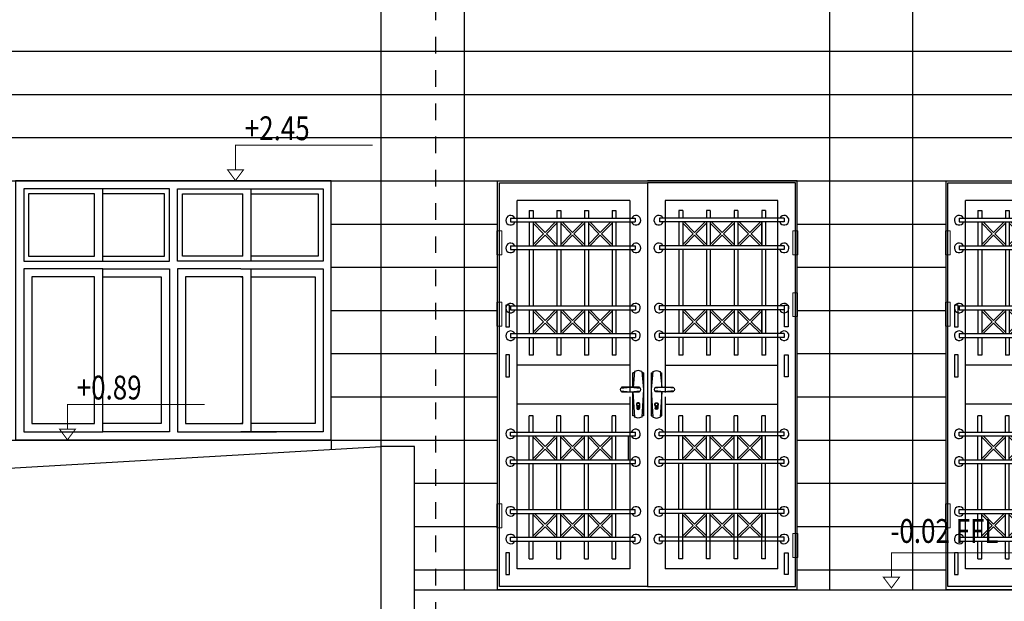
# Model space of a CAD drawing. Units: inches. Extents: x 7 to 3189, y -2448 to 748.
# Drawn here: x 28 to 34, y -32 to -29 of the extents above; entities that cross this region are included whole.
import ezdxf

# ---------------------------------------------------------------- set-up
doc = ezdxf.new("R2010")
doc.units = ezdxf.units.IN
doc.header["$MEASUREMENT"] = 0
doc.linetypes.add('Hidden', pattern=[35.71875, 23.8125, -11.90625])
for name, color, linetype in [('002ELEV', 7, 'Continuous'), ('LELEC', 21, 'Continuous'), ('SW', 8, 'Continuous'), ('SYMBOL', 3, 'Continuous'), ('WIN', 8, 'Continuous')]:
    doc.layers.add(name, color=color, linetype=linetype)
doc.layers.add('Dimentions', color=8, linetype='Continuous', lineweight=13)
doc.layers.add('HATCH', color=8, linetype='Continuous', lineweight=0)
doc.styles.add('ROMANS', font='romans.shx')
doc.dimstyles.new('dim100', dxfattribs={"dimtxt": 0.16, "dimasz": 0.12, "dimexe": 0.00018, "dimexo": 0.000625, "dimgap": 0.09, "dimtad": 1, "dimdec": 0, "dimlfac": 100, "dimzin": 0, "dimdsep": 46, "dimtxsty": 'ROMANS', "dimblk1": 'OBLIQUE', "dimblk2": 'OBLIQUE', "dimsah": 1, "dimcen": 0.09, "dimse1": 1, "dimse2": 1, "dimclrd": 252, "dimclre": 252, "dimclrt": 6, "dimadec": 0, "dimazin": 0, "dimtfac": 1, "dimtdec": 0, "dimtix": 1, "dimtmove": 2, "dimatfit": 3, "dimldrblk": 'OBLIQUE', "dimfxl": 1, "dimtolj": 1, "dimtzin": 0, "dimarcsym": 0})

# ---------------------------------------------------------------- blocks, each defined once
blk = doc.blocks.new('LOCK')
at = {"layer": 'SW'}
for p, q in [((-0.045, 0.12), (-0.045, 0.18)), ((-0.0384, 0.18), (-0.045, 0.18)), ((-0.0379, 0.1859), (-0.0441, 0.12)), ((-0.0225, 0.19), (-0.0379, 0.1859)), ((-0.0071, 0.1859), (-0.0225, 0.19)), ((-0.0071, 0.1859), (0, 0.11)), ((0, 0.18), (-0.0066, 0.18)), ((0, 0.18), (0, 0)), ((-0.0961, 0.1152), (-0.0975, 0.11)), ((-0.0975, 0.11), (-0.0961, 0.1048)), ((-0.0961, 0.1152), (-0.055, 0.12)), ((-0.0961, 0.1048), (-0.055, 0.1)), ((-0.0175, 0.12), (-0.0925, 0.12)), ((-0.0925, 0.12), (-0.0925, 0.1156)), ((-0.0925, 0.1044), (-0.0925, 0.1)), ((-0.0925, 0.1), (-0.0175, 0.1)), ((-0.055, 0.12), (-0.0139, 0.1152)), ((-0.055, 0.1), (-0.0139, 0.1048)), ((-0.045, 0), (-0.045, 0.1)), ((-0.0444, 0.1), (-0.0378, -0.0059)), ((-0.0175, 0.12), (-0.0175, 0.1156)), ((-0.0175, 0.1044), (-0.0175, 0.1)), ((-0.0139, 0.1152), (-0.0125, 0.11)), ((-0.0125, 0.11), (-0.0139, 0.1048)), ((0, 0.11), (-0.0072, -0.0059)), ((-0.0278, 0.042), (-0.0278, 0.0314)), ((-0.0258, 0.0429), (-0.0258, 0.0314)), ((-0.0192, 0.0429), (-0.0192, 0.0314)), ((-0.0172, 0.042), (-0.0172, 0.0314)), ((-0.0381, 0), (-0.045, 0)), ((0, 0), (-0.0069, 0)), ((-0.0225, -0.01), (-0.0378, -0.0059)), ((-0.0072, -0.0059), (-0.0225, -0.01))]:
    blk.add_line(p, q, dxfattribs=at)
blk.add_circle((-0.0225, 0.0472), 0.0054, dxfattribs=at)
for centre, radius, start, end in [((-0.0225, 0.11), 0.01, 31.1271, 60), ((-0.0225, 0.11), 0.01, 300, 328.8729), ((-0.0225, 0.0472), 0.0074, 315.2559, 224.7441), ((-0.0225, 0.0314), 0.00526, 180, 0), ((-0.0225, 0.0314), 0.00326, 180, 0)]:
    blk.add_arc(centre, radius, start, end, dxfattribs=at)
blk = doc.blocks.new('lgf')
at = {"layer": 'HATCH'}
for p, q in [((4098.253, 428.4699), (4098.253, 428.6133)), ((4098.253, 428.6133), (4098.2816, 428.6133)), ((4100.0631, 428.6133), (4100.0345, 428.6133)), ((4100.0631, 428.4699), (4100.0631, 428.6133)), ((4098.253, 428.4699), (4098.2816, 428.4699)), ((4100.0631, 428.4699), (4100.0345, 428.4699)), ((4100.062, 428.2411), (4100.0333, 428.2411)), ((4100.062, 428.0977), (4100.062, 428.2411)), ((4098.253, 428.1832), (4098.2816, 428.1832)), ((4098.253, 428.0399), (4098.253, 428.1832)), ((4100.062, 428.0977), (4100.0333, 428.0977)), ((4098.253, 428.0399), (4098.2816, 428.0399)), ((4098.253, 426.9704), (4098.253, 426.8271)), ((4098.253, 426.9704), (4098.2816, 426.9704)), ((4098.2816, 426.9704), (4098.2816, 426.8271)), ((4098.253, 426.8271), (4098.2816, 426.8271)), ((4100.0345, 426.7919), (4100.0345, 426.6486)), ((4100.0631, 426.7919), (4100.0345, 426.7919)), ((4100.0631, 426.7919), (4100.0631, 426.6486)), ((4100.0631, 426.6486), (4100.0345, 426.6486))]:
    blk.add_line(p, q, dxfattribs=at)
for points in [[(4098.253, 428.6133), (4098.2816, 428.6133), (4098.2816, 428.4699), (4098.253, 428.4699), (4098.253, 428.6133)], [(4100.0631, 428.6133), (4100.0345, 428.6133), (4100.0345, 428.4699), (4100.0631, 428.4699), (4100.0631, 428.6133)], [(4100.062, 428.2411), (4100.0333, 428.2411), (4100.0333, 428.0977), (4100.062, 428.0977), (4100.062, 428.2411)], [(4098.253, 428.1832), (4098.2816, 428.1832), (4098.2816, 428.0399), (4098.253, 428.0399), (4098.253, 428.1832)], [(4098.253, 426.8271), (4098.2816, 426.8271), (4098.2816, 426.9704), (4098.253, 426.9704), (4098.253, 426.8271)], [(4100.0631, 426.6486), (4100.0345, 426.6486), (4100.0345, 426.7919), (4100.0631, 426.7919), (4100.0631, 426.6486)]]:
    blk.add_lwpolyline(points, dxfattribs=at)
at = {"layer": 'SW'}
for p, q in [((4098.4474, 428.7347), (4098.4474, 428.6895)), ((4098.4474, 428.7347), (4098.4704, 428.7347)), ((4098.4704, 428.7347), (4098.4704, 428.6895)), ((4098.6137, 428.7347), (4098.6137, 428.6895)), ((4098.6137, 428.7347), (4098.6367, 428.7347)), ((4098.6367, 428.7347), (4098.6367, 428.6895)), ((4098.78, 428.7347), (4098.78, 428.6895)), ((4098.78, 428.7347), (4098.803, 428.7347)), ((4098.803, 428.7347), (4098.803, 428.6895)), ((4098.9463, 428.7347), (4098.9463, 428.6895)), ((4098.9463, 428.7347), (4098.9692, 428.7347)), ((4098.9692, 428.7347), (4098.9692, 428.6895)), ((4099.3477, 428.7347), (4099.3477, 428.6895)), ((4099.3707, 428.7347), (4099.3477, 428.7347)), ((4099.3707, 428.7347), (4099.3707, 428.6895)), ((4099.514, 428.7347), (4099.514, 428.6895)), ((4099.5369, 428.7347), (4099.514, 428.7347)), ((4099.5369, 428.7347), (4099.5369, 428.6895)), ((4099.6803, 428.7347), (4099.6803, 428.6895)), ((4099.7032, 428.7347), (4099.6803, 428.7347)), ((4099.7032, 428.7347), (4099.7032, 428.6895)), ((4099.8466, 428.7347), (4099.8466, 428.6895)), ((4099.8695, 428.7347), (4099.8466, 428.7347)), ((4099.8695, 428.7347), (4099.8695, 428.6895)), ((4098.3345, 428.6895), (4099.0854, 428.6895)), ((4098.3345, 428.6895), (4098.3345, 428.6666)), ((4098.3345, 428.6895), (4098.3345, 428.6666)), ((4098.3345, 428.6895), (4098.3345, 428.6666)), ((4098.3345, 428.6666), (4099.0854, 428.6666)), ((4098.4474, 428.6666), (4098.4474, 428.5232)), ((4098.4704, 428.6666), (4098.4704, 428.5232)), ((4098.4704, 428.6585), (4098.5339, 428.5949)), ((4098.4785, 428.6666), (4098.542, 428.603)), ((4098.6056, 428.6666), (4098.542, 428.603)), ((4098.6137, 428.6585), (4098.5501, 428.5949)), ((4098.6137, 428.6666), (4098.6137, 428.5232)), ((4098.6367, 428.6666), (4098.6367, 428.5232)), ((4098.6367, 428.6585), (4098.7002, 428.5949)), ((4098.6448, 428.6666), (4098.7083, 428.603)), ((4098.7719, 428.6666), (4098.7083, 428.603)), ((4098.78, 428.6585), (4098.7164, 428.5949)), ((4098.78, 428.6666), (4098.78, 428.5232)), ((4098.803, 428.6666), (4098.803, 428.5232)), ((4098.803, 428.6585), (4098.8665, 428.5949)), ((4098.8111, 428.6666), (4098.8746, 428.603)), ((4098.9382, 428.6666), (4098.8746, 428.603)), ((4098.9463, 428.6585), (4098.8827, 428.5949)), ((4098.9463, 428.6666), (4098.9463, 428.5232)), ((4098.9692, 428.6666), (4098.9692, 428.5232)), ((4099.0854, 428.6895), (4099.0854, 428.6666)), ((4099.9816, 428.6895), (4099.2307, 428.6895)), ((4099.2307, 428.6895), (4099.2307, 428.6666)), ((4099.9816, 428.6666), (4099.2307, 428.6666)), ((4099.3477, 428.6666), (4099.3477, 428.5232)), ((4099.3707, 428.6666), (4099.3707, 428.5232)), ((4099.3707, 428.6585), (4099.4342, 428.5949)), ((4099.3788, 428.6666), (4099.4423, 428.603)), ((4099.5059, 428.6666), (4099.4423, 428.603)), ((4099.514, 428.6585), (4099.4504, 428.5949)), ((4099.514, 428.6666), (4099.514, 428.5232)), ((4099.5369, 428.6666), (4099.5369, 428.5232)), ((4099.5369, 428.6585), (4099.6005, 428.5949)), ((4099.5451, 428.6666), (4099.6086, 428.603)), ((4099.6722, 428.6666), (4099.6086, 428.603)), ((4099.6803, 428.6585), (4099.6167, 428.5949)), ((4099.6803, 428.6666), (4099.6803, 428.5232)), ((4099.7032, 428.6666), (4099.7032, 428.5232)), ((4099.7032, 428.6585), (4099.7668, 428.5949)), ((4099.7114, 428.6666), (4099.7749, 428.603)), ((4099.8385, 428.6666), (4099.7749, 428.603)), ((4099.8466, 428.6585), (4099.783, 428.5949)), ((4099.8466, 428.5232), (4099.8466, 428.6666)), ((4099.8466, 428.6666), (4099.8466, 428.5232)), ((4099.8695, 428.6666), (4099.8695, 428.5232)), ((4099.9816, 428.6895), (4099.9816, 428.6666)), ((4099.9816, 428.6895), (4099.9816, 428.6666)), ((4099.9816, 428.6895), (4099.9816, 428.6666)), ((4098.5339, 428.5949), (4098.4704, 428.5313)), ((4098.542, 428.5868), (4098.4785, 428.5232)), ((4098.542, 428.5868), (4098.6056, 428.5232)), ((4098.5501, 428.5949), (4098.6137, 428.5313)), ((4098.7002, 428.5949), (4098.6367, 428.5313)), ((4098.7083, 428.5868), (4098.6448, 428.5232)), ((4098.7083, 428.5868), (4098.7719, 428.5232)), ((4098.7164, 428.5949), (4098.78, 428.5313)), ((4098.8665, 428.5949), (4098.803, 428.5313)), ((4098.8746, 428.5868), (4098.8111, 428.5232)), ((4098.8746, 428.5868), (4098.9382, 428.5232)), ((4098.8827, 428.5949), (4098.9463, 428.5313)), ((4099.4342, 428.5949), (4099.3707, 428.5313)), ((4099.4423, 428.5868), (4099.3788, 428.5232)), ((4099.4423, 428.5868), (4099.5059, 428.5232)), ((4099.4504, 428.5949), (4099.514, 428.5313)), ((4099.6005, 428.5949), (4099.5369, 428.5313)), ((4099.6086, 428.5868), (4099.5451, 428.5232)), ((4099.6086, 428.5868), (4099.6722, 428.5232)), ((4099.6167, 428.5949), (4099.6803, 428.5313)), ((4099.7668, 428.5949), (4099.7032, 428.5313)), ((4099.7749, 428.5868), (4099.7114, 428.5232)), ((4099.7749, 428.5868), (4099.8385, 428.5232)), ((4099.783, 428.5949), (4099.8466, 428.5313)), ((4098.3345, 428.5232), (4099.0854, 428.5232)), ((4098.3345, 428.5232), (4098.3345, 428.5003)), ((4098.3345, 428.5232), (4098.3345, 428.5003)), ((4098.3345, 428.5232), (4098.3345, 428.5003)), ((4098.3345, 428.5003), (4099.0854, 428.5003)), ((4098.4474, 428.5003), (4098.4474, 428.1611)), ((4098.4704, 428.5003), (4098.4704, 428.1611)), ((4098.6137, 428.5003), (4098.6137, 428.1611)), ((4098.6367, 428.5003), (4098.6367, 428.1611)), ((4098.78, 428.5003), (4098.78, 428.1611)), ((4098.803, 428.5003), (4098.803, 428.1611)), ((4098.9463, 428.5003), (4098.9463, 428.1611)), ((4098.9692, 428.5003), (4098.9692, 428.1611)), ((4099.0854, 428.5232), (4099.0854, 428.5003)), ((4099.9816, 428.5232), (4099.2307, 428.5232)), ((4099.2307, 428.5232), (4099.2307, 428.5003)), ((4099.9816, 428.5003), (4099.2307, 428.5003)), ((4099.3477, 428.5003), (4099.3477, 428.1612)), ((4099.3707, 428.5003), (4099.3707, 428.1612)), ((4099.514, 428.5003), (4099.514, 428.1612)), ((4099.5369, 428.5003), (4099.5369, 428.1612)), ((4099.6803, 428.5003), (4099.6803, 428.1612)), ((4099.7032, 428.5003), (4099.7032, 428.1612)), ((4099.8466, 428.5003), (4099.8466, 428.1612)), ((4099.8695, 428.5003), (4099.8695, 428.1612)), ((4099.9816, 428.5232), (4099.9816, 428.5003)), ((4099.9816, 428.5232), (4099.9816, 428.5003)), ((4099.9816, 428.5232), (4099.9816, 428.5003)), ((4098.3345, 428.1611), (4099.0871, 428.1611)), ((4098.3345, 428.1611), (4098.3345, 428.1382)), ((4098.3345, 428.1611), (4098.3345, 428.1382)), ((4098.3345, 428.1611), (4098.3345, 428.1382)), ((4098.3345, 428.1382), (4099.0871, 428.1382)), ((4098.4474, 428.1382), (4098.4474, 427.9948)), ((4098.4704, 428.1382), (4098.4704, 427.9948)), ((4098.4704, 428.1301), (4098.5339, 428.0665)), ((4098.4785, 428.1382), (4098.542, 428.0746)), ((4098.6056, 428.1382), (4098.542, 428.0746)), ((4098.6137, 428.1301), (4098.5501, 428.0665)), ((4098.6137, 428.1382), (4098.6137, 427.9948)), ((4098.6367, 428.1382), (4098.6367, 427.9948)), ((4098.6367, 428.1301), (4098.7002, 428.0665)), ((4098.6448, 428.1382), (4098.7083, 428.0746)), ((4098.7719, 428.1382), (4098.7083, 428.0746)), ((4098.78, 428.1301), (4098.7164, 428.0665)), ((4098.78, 428.1382), (4098.78, 427.9948)), ((4098.803, 428.1382), (4098.803, 427.9948)), ((4098.803, 428.1301), (4098.8665, 428.0665)), ((4098.8111, 428.1382), (4098.8746, 428.0746)), ((4098.9382, 428.1382), (4098.8746, 428.0746)), ((4098.9463, 428.1301), (4098.8827, 428.0665)), ((4098.9463, 428.1382), (4098.9463, 427.9948)), ((4098.9692, 428.1382), (4098.9692, 427.9948)), ((4099.0871, 428.1611), (4099.0871, 428.1382)), ((4099.9816, 428.1612), (4099.229, 428.1612)), ((4099.229, 428.1612), (4099.229, 428.1382)), ((4099.9816, 428.1382), (4099.229, 428.1382)), ((4099.3477, 428.1382), (4099.3477, 427.9949)), ((4099.3707, 428.1382), (4099.3707, 427.9949)), ((4099.3707, 428.1301), (4099.4342, 428.0665)), ((4099.3788, 428.1382), (4099.4423, 428.0747)), ((4099.5059, 428.1382), (4099.4423, 428.0747)), ((4099.514, 428.1301), (4099.4504, 428.0665)), ((4099.514, 428.1382), (4099.514, 427.9949)), ((4099.5369, 428.1382), (4099.5369, 427.9949)), ((4099.5369, 428.1301), (4099.6005, 428.0665)), ((4099.5451, 428.1382), (4099.6086, 428.0747)), ((4099.6722, 428.1382), (4099.6086, 428.0747)), ((4099.6803, 428.1301), (4099.6167, 428.0665)), ((4099.6803, 428.1382), (4099.6803, 427.9949)), ((4099.7032, 428.1382), (4099.7032, 427.9949)), ((4099.7032, 428.1301), (4099.7668, 428.0665)), ((4099.7114, 428.1382), (4099.7749, 428.0747)), ((4099.8385, 428.1382), (4099.7749, 428.0747)), ((4099.8466, 428.1301), (4099.783, 428.0665)), ((4099.8466, 427.9949), (4099.8466, 428.1382)), ((4099.8466, 428.1382), (4099.8466, 427.9949)), ((4099.8695, 428.1382), (4099.8695, 427.9949)), ((4099.9816, 428.1612), (4099.9816, 428.1382)), ((4099.9816, 428.1612), (4099.9816, 428.1382)), ((4099.9816, 428.1612), (4099.9816, 428.1382)), ((4098.5339, 428.0665), (4098.4704, 428.0029)), ((4098.542, 428.0584), (4098.4785, 427.9948)), ((4098.542, 428.0584), (4098.6056, 427.9948)), ((4098.5501, 428.0665), (4098.6137, 428.0029)), ((4098.7002, 428.0665), (4098.6367, 428.0029)), ((4098.7083, 428.0584), (4098.6448, 427.9948)), ((4098.7083, 428.0584), (4098.7719, 427.9948)), ((4098.7164, 428.0665), (4098.78, 428.0029)), ((4098.8665, 428.0665), (4098.803, 428.0029)), ((4098.8746, 428.0584), (4098.8111, 427.9948)), ((4098.8746, 428.0584), (4098.9382, 427.9948)), ((4098.8827, 428.0665), (4098.9463, 428.0029)), ((4099.4342, 428.0665), (4099.3707, 428.003)), ((4099.4423, 428.0584), (4099.3788, 427.9949)), ((4099.4423, 428.0584), (4099.5059, 427.9949)), ((4099.4504, 428.0665), (4099.514, 428.003)), ((4099.6005, 428.0665), (4099.5369, 428.003)), ((4099.6086, 428.0584), (4099.5451, 427.9949)), ((4099.6086, 428.0584), (4099.6722, 427.9949)), ((4099.6167, 428.0665), (4099.6803, 428.003)), ((4099.7668, 428.0665), (4099.7032, 428.003)), ((4099.7749, 428.0584), (4099.7114, 427.9949)), ((4099.7749, 428.0584), (4099.8385, 427.9949)), ((4099.783, 428.0665), (4099.8466, 428.003)), ((4098.3345, 427.9948), (4099.0871, 427.9948)), ((4098.3345, 427.9948), (4098.3345, 427.9719)), ((4098.3345, 427.9948), (4098.3345, 427.9719)), ((4098.3345, 427.9948), (4098.3345, 427.9719)), ((4099.0871, 427.9948), (4099.0871, 427.9719)), ((4099.9816, 427.9949), (4099.229, 427.9949)), ((4099.229, 427.9949), (4099.229, 427.9719)), ((4099.9816, 427.9949), (4099.9816, 427.9719)), ((4099.9816, 427.9949), (4099.9816, 427.9719)), ((4099.9816, 427.9949), (4099.9816, 427.9719)), ((4098.3345, 427.9719), (4099.0871, 427.9719)), ((4098.4474, 427.9719), (4098.4474, 427.8656)), ((4098.4704, 427.9719), (4098.4704, 427.8656)), ((4098.6137, 427.9719), (4098.6137, 427.8656)), ((4098.6367, 427.9719), (4098.6367, 427.8656)), ((4098.78, 427.9719), (4098.78, 427.8656)), ((4098.803, 427.9719), (4098.803, 427.8656)), ((4098.9463, 427.9719), (4098.9463, 427.8656)), ((4098.9692, 427.9719), (4098.9692, 427.8656)), ((4099.9816, 427.9719), (4099.229, 427.9719)), ((4099.3477, 427.9719), (4099.3477, 427.8656)), ((4099.3707, 427.9719), (4099.3707, 427.8656)), ((4099.514, 427.9719), (4099.514, 427.8656)), ((4099.5369, 427.9719), (4099.5369, 427.8656)), ((4099.6803, 427.9719), (4099.6803, 427.8656)), ((4099.7032, 427.9719), (4099.7032, 427.8656)), ((4099.8466, 427.9719), (4099.8466, 427.8656)), ((4099.8695, 427.9719), (4099.8695, 427.8656)), ((4098.4704, 427.8656), (4098.4474, 427.8656)), ((4098.6367, 427.8656), (4098.6137, 427.8656)), ((4098.803, 427.8656), (4098.78, 427.8656)), ((4098.9692, 427.8656), (4098.9463, 427.8656)), ((4099.3707, 427.8656), (4099.3477, 427.8656)), ((4099.5369, 427.8656), (4099.514, 427.8656)), ((4099.7032, 427.8656), (4099.6803, 427.8656)), ((4099.8695, 427.8656), (4099.8466, 427.8656)), ((4098.4474, 427.4022), (4098.4474, 427.5005)), ((4098.4704, 427.5005), (4098.4474, 427.5005)), ((4098.4704, 427.4022), (4098.4704, 427.5005)), ((4098.6137, 427.4022), (4098.6137, 427.5005)), ((4098.6367, 427.5005), (4098.6137, 427.5005)), ((4098.6367, 427.4022), (4098.6367, 427.5005)), ((4098.78, 427.4022), (4098.78, 427.5005)), ((4098.803, 427.5005), (4098.78, 427.5005)), ((4098.803, 427.4022), (4098.803, 427.5005)), ((4098.9463, 427.4022), (4098.9463, 427.5005)), ((4098.9692, 427.5005), (4098.9463, 427.5005)), ((4098.9692, 427.4022), (4098.9692, 427.5005)), ((4099.3477, 427.4021), (4099.3477, 427.5005)), ((4099.3707, 427.5005), (4099.3477, 427.5005)), ((4099.3707, 427.4021), (4099.3707, 427.5005)), ((4099.514, 427.4021), (4099.514, 427.5005)), ((4099.5369, 427.5005), (4099.514, 427.5005)), ((4099.5369, 427.4021), (4099.5369, 427.5005)), ((4099.6803, 427.4021), (4099.6803, 427.5005)), ((4099.7032, 427.5005), (4099.6803, 427.5005)), ((4099.7032, 427.4021), (4099.7032, 427.5005)), ((4099.8466, 427.4021), (4099.8466, 427.5005)), ((4099.8695, 427.5005), (4099.8466, 427.5005)), ((4099.8695, 427.4021), (4099.8695, 427.5005)), ((4098.3345, 427.4022), (4099.0871, 427.4022)), ((4098.3345, 427.3792), (4098.3345, 427.4022)), ((4098.3345, 427.3792), (4098.3345, 427.4022)), ((4098.3345, 427.3792), (4098.3345, 427.4022)), ((4099.0871, 427.3792), (4099.0871, 427.4022)), ((4099.9816, 427.4021), (4099.229, 427.4021)), ((4099.229, 427.3792), (4099.229, 427.4021)), ((4099.9816, 427.3792), (4099.9816, 427.4021)), ((4099.9816, 427.3792), (4099.9816, 427.4021)), ((4099.9816, 427.3792), (4099.9816, 427.4021)), ((4098.3345, 427.3792), (4099.0871, 427.3792)), ((4098.4474, 427.2359), (4098.4474, 427.3792)), ((4098.4704, 427.2359), (4098.4704, 427.3792)), ((4098.5339, 427.3075), (4098.4704, 427.3711)), ((4098.542, 427.3156), (4098.4785, 427.3792)), ((4098.542, 427.3156), (4098.6056, 427.3792)), ((4098.5501, 427.3075), (4098.6137, 427.3711)), ((4098.6137, 427.2359), (4098.6137, 427.3792)), ((4098.6367, 427.2359), (4098.6367, 427.3792)), ((4098.7002, 427.3075), (4098.6367, 427.3711)), ((4098.7083, 427.3156), (4098.6448, 427.3792)), ((4098.7083, 427.3156), (4098.7719, 427.3792)), ((4098.7164, 427.3075), (4098.78, 427.3711)), ((4098.78, 427.2359), (4098.78, 427.3792)), ((4098.803, 427.2359), (4098.803, 427.3792)), ((4098.8665, 427.3075), (4098.803, 427.3711)), ((4098.8746, 427.3156), (4098.8111, 427.3792)), ((4098.8746, 427.3156), (4098.9382, 427.3792)), ((4098.8827, 427.3075), (4098.9463, 427.3711)), ((4098.9463, 427.2359), (4098.9463, 427.3792)), ((4098.9692, 427.2359), (4098.9692, 427.3792)), ((4099.0427, 427.3792), (4099.0427, 427.2359)), ((4099.9816, 427.3792), (4099.229, 427.3792)), ((4099.3477, 427.2358), (4099.3477, 427.3792)), ((4099.3707, 427.2358), (4099.3707, 427.3792)), ((4099.4342, 427.3075), (4099.3707, 427.3711)), ((4099.4423, 427.3156), (4099.3788, 427.3792)), ((4099.4423, 427.3156), (4099.5059, 427.3792)), ((4099.4504, 427.3075), (4099.514, 427.3711)), ((4099.514, 427.2358), (4099.514, 427.3792)), ((4099.5369, 427.2358), (4099.5369, 427.3792)), ((4099.6005, 427.3075), (4099.5369, 427.3711)), ((4099.6086, 427.3156), (4099.5451, 427.3792)), ((4099.6086, 427.3156), (4099.6722, 427.3792)), ((4099.6167, 427.3075), (4099.6803, 427.3711)), ((4099.6803, 427.2358), (4099.6803, 427.3792)), ((4099.7032, 427.2358), (4099.7032, 427.3792)), ((4099.7668, 427.3075), (4099.7032, 427.3711)), ((4099.7749, 427.3156), (4099.7114, 427.3792)), ((4099.7749, 427.3156), (4099.8385, 427.3792)), ((4099.783, 427.3075), (4099.8466, 427.3711)), ((4099.8466, 427.3792), (4099.8466, 427.2358)), ((4099.8466, 427.2358), (4099.8466, 427.3792)), ((4099.8695, 427.2358), (4099.8695, 427.3792)), ((4098.4704, 427.244), (4098.5339, 427.3075)), ((4098.4785, 427.2359), (4098.542, 427.2994)), ((4098.6056, 427.2359), (4098.542, 427.2994)), ((4098.6137, 427.244), (4098.5501, 427.3075)), ((4098.6367, 427.244), (4098.7002, 427.3075)), ((4098.6448, 427.2359), (4098.7083, 427.2994)), ((4098.7719, 427.2359), (4098.7083, 427.2994)), ((4098.78, 427.244), (4098.7164, 427.3075)), ((4098.803, 427.244), (4098.8665, 427.3075)), ((4098.8111, 427.2359), (4098.8746, 427.2994)), ((4098.9382, 427.2359), (4098.8746, 427.2994)), ((4098.9463, 427.244), (4098.8827, 427.3075)), ((4099.3707, 427.2439), (4099.4342, 427.3075)), ((4099.3788, 427.2358), (4099.4423, 427.2994)), ((4099.5059, 427.2358), (4099.4423, 427.2994)), ((4099.514, 427.2439), (4099.4504, 427.3075)), ((4099.5369, 427.2439), (4099.6005, 427.3075)), ((4099.5451, 427.2358), (4099.6086, 427.2994)), ((4099.6722, 427.2358), (4099.6086, 427.2994)), ((4099.6803, 427.2439), (4099.6167, 427.3075)), ((4099.7032, 427.2439), (4099.7668, 427.3075)), ((4099.7114, 427.2358), (4099.7749, 427.2994)), ((4099.8385, 427.2358), (4099.7749, 427.2994)), ((4099.8466, 427.2439), (4099.783, 427.3075)), ((4098.3345, 427.2359), (4099.0871, 427.2359)), ((4098.3345, 427.2129), (4098.3345, 427.2359)), ((4098.3345, 427.2129), (4098.3345, 427.2359)), ((4098.3345, 427.2129), (4098.3345, 427.2359)), ((4099.0871, 427.2129), (4099.0871, 427.2359)), ((4099.9816, 427.2358), (4099.229, 427.2358)), ((4099.229, 427.2129), (4099.229, 427.2358)), ((4099.9816, 427.2129), (4099.9816, 427.2358)), ((4099.9816, 427.2129), (4099.9816, 427.2358)), ((4099.9816, 427.2129), (4099.9816, 427.2358)), ((4098.3345, 427.2129), (4099.0871, 427.2129)), ((4098.4474, 426.9358), (4098.4474, 427.2129)), ((4098.4704, 426.9358), (4098.4704, 427.2129)), ((4098.6137, 426.9358), (4098.6137, 427.2129)), ((4098.6367, 426.9358), (4098.6367, 427.2129)), ((4098.78, 426.9358), (4098.78, 427.2129)), ((4098.803, 426.9358), (4098.803, 427.2129)), ((4098.9463, 426.9358), (4098.9463, 427.2129)), ((4098.9692, 426.9358), (4098.9692, 427.2129)), ((4099.9816, 427.2129), (4099.229, 427.2129)), ((4099.3477, 426.9358), (4099.3477, 427.2129)), ((4099.3707, 426.9358), (4099.3707, 427.2129)), ((4099.514, 426.9358), (4099.514, 427.2129)), ((4099.5369, 426.9358), (4099.5369, 427.2129)), ((4099.6803, 426.9358), (4099.6803, 427.2129)), ((4099.7032, 426.9358), (4099.7032, 427.2129)), ((4099.8466, 426.9358), (4099.8466, 427.2129)), ((4099.8695, 426.9358), (4099.8695, 427.2129)), ((4098.3345, 426.9358), (4099.0854, 426.9358)), ((4098.3345, 426.9128), (4098.3345, 426.9358)), ((4098.3345, 426.9128), (4098.3345, 426.9358)), ((4098.3345, 426.9128), (4098.3345, 426.9358)), ((4099.0854, 426.9128), (4099.0854, 426.9358)), ((4099.9816, 426.9358), (4099.2307, 426.9358)), ((4099.2307, 426.9128), (4099.2307, 426.9358)), ((4099.9816, 426.9128), (4099.9816, 426.9358)), ((4099.9816, 426.9128), (4099.9816, 426.9358)), ((4099.9816, 426.9128), (4099.9816, 426.9358)), ((4098.3345, 426.9128), (4099.0854, 426.9128)), ((4098.4474, 426.7695), (4098.4474, 426.9128)), ((4098.4704, 426.7695), (4098.4704, 426.9128)), ((4098.5339, 426.8411), (4098.4704, 426.9047)), ((4098.542, 426.8492), (4098.4785, 426.9128)), ((4098.542, 426.8492), (4098.6056, 426.9128)), ((4098.5501, 426.8411), (4098.6137, 426.9047)), ((4098.6137, 426.7695), (4098.6137, 426.9128)), ((4098.6367, 426.7695), (4098.6367, 426.9128)), ((4098.7002, 426.8411), (4098.6367, 426.9047)), ((4098.7083, 426.8492), (4098.6448, 426.9128)), ((4098.7083, 426.8492), (4098.7719, 426.9128)), ((4098.7164, 426.8411), (4098.78, 426.9047)), ((4098.78, 426.7695), (4098.78, 426.9128)), ((4098.803, 426.7695), (4098.803, 426.9128)), ((4098.8665, 426.8411), (4098.803, 426.9047)), ((4098.8746, 426.8492), (4098.8111, 426.9128)), ((4098.8746, 426.8492), (4098.9382, 426.9128)), ((4098.8827, 426.8411), (4098.9463, 426.9047)), ((4098.9463, 426.7695), (4098.9463, 426.9128)), ((4098.9692, 426.7695), (4098.9692, 426.9128)), ((4099.9816, 426.9128), (4099.2307, 426.9128)), ((4099.3477, 426.6402), (4099.3477, 426.9128)), ((4099.3707, 426.6402), (4099.3707, 426.9128)), ((4099.4342, 426.8411), (4099.3707, 426.9047)), ((4099.4423, 426.8492), (4099.3788, 426.9128)), ((4099.4423, 426.8492), (4099.5059, 426.9128)), ((4099.4504, 426.8411), (4099.514, 426.9047)), ((4099.514, 426.6402), (4099.514, 426.9128)), ((4099.5369, 426.6402), (4099.5369, 426.9128)), ((4099.6005, 426.8411), (4099.5369, 426.9047)), ((4099.6086, 426.8492), (4099.5451, 426.9128)), ((4099.6086, 426.8492), (4099.6722, 426.9128)), ((4099.6167, 426.8411), (4099.6803, 426.9047)), ((4099.6803, 426.6402), (4099.6803, 426.9128)), ((4099.7032, 426.6402), (4099.7032, 426.9128)), ((4099.7668, 426.8411), (4099.7032, 426.9047)), ((4099.7749, 426.8492), (4099.7114, 426.9128)), ((4099.7749, 426.8492), (4099.8385, 426.9128)), ((4099.783, 426.8411), (4099.8466, 426.9047)), ((4099.8466, 426.9128), (4099.8466, 426.7695)), ((4099.8466, 426.6402), (4099.8466, 426.9128)), ((4099.8695, 426.6402), (4099.8695, 426.9128)), ((4098.4704, 426.7776), (4098.5339, 426.8411)), ((4098.4785, 426.7695), (4098.542, 426.833)), ((4098.6056, 426.7695), (4098.542, 426.833)), ((4098.6137, 426.7776), (4098.5501, 426.8411)), ((4098.6367, 426.7776), (4098.7002, 426.8411)), ((4098.6448, 426.7695), (4098.7083, 426.833)), ((4098.7719, 426.7695), (4098.7083, 426.833)), ((4098.78, 426.7776), (4098.7164, 426.8411)), ((4098.803, 426.7776), (4098.8665, 426.8411)), ((4098.8111, 426.7695), (4098.8746, 426.833)), ((4098.9382, 426.7695), (4098.8746, 426.833)), ((4098.9463, 426.7776), (4098.8827, 426.8411)), ((4099.3707, 426.7776), (4099.4342, 426.8411)), ((4099.3788, 426.7695), (4099.4423, 426.833)), ((4099.5059, 426.7695), (4099.4423, 426.833)), ((4099.514, 426.7776), (4099.4504, 426.8411)), ((4099.5369, 426.7776), (4099.6005, 426.8411)), ((4099.5451, 426.7695), (4099.6086, 426.833)), ((4099.6722, 426.7695), (4099.6086, 426.833)), ((4099.6803, 426.7776), (4099.6167, 426.8411)), ((4099.7032, 426.7776), (4099.7668, 426.8411)), ((4099.7114, 426.7695), (4099.7749, 426.833)), ((4099.8385, 426.7695), (4099.7749, 426.833)), ((4099.8466, 426.7776), (4099.783, 426.8411)), ((4098.3345, 426.7695), (4099.0854, 426.7695)), ((4098.3345, 426.7465), (4098.3345, 426.7695)), ((4098.3345, 426.7465), (4098.3345, 426.7695)), ((4098.3345, 426.7465), (4098.3345, 426.7695)), ((4099.0854, 426.7465), (4099.0854, 426.7695)), ((4099.9816, 426.7695), (4099.2307, 426.7695)), ((4099.2307, 426.7465), (4099.2307, 426.7695)), ((4099.9816, 426.7465), (4099.9816, 426.7695)), ((4099.9816, 426.7465), (4099.9816, 426.7695)), ((4099.9816, 426.7465), (4099.9816, 426.7695)), ((4098.3345, 426.7465), (4099.0854, 426.7465)), ((4098.4474, 426.6402), (4098.4474, 426.7465)), ((4098.4704, 426.6402), (4098.4704, 426.7465)), ((4098.6137, 426.6402), (4098.6137, 426.7465)), ((4098.6367, 426.6402), (4098.6367, 426.7465)), ((4098.78, 426.6402), (4098.78, 426.7465)), ((4098.803, 426.6402), (4098.803, 426.7465)), ((4098.9463, 426.6402), (4098.9463, 426.7465)), ((4098.9692, 426.6402), (4098.9692, 426.7465)), ((4099.9816, 426.7465), (4099.2307, 426.7465)), ((4098.4474, 426.6402), (4098.4704, 426.6402)), ((4098.6137, 426.6402), (4098.6367, 426.6402)), ((4098.78, 426.6402), (4098.803, 426.6402)), ((4098.9463, 426.6402), (4098.9692, 426.6402)), ((4099.3707, 426.6402), (4099.3477, 426.6402)), ((4099.5369, 426.6402), (4099.514, 426.6402)), ((4099.7032, 426.6402), (4099.6803, 426.6402)), ((4099.8695, 426.6402), (4099.8466, 426.6402))]:
    blk.add_line(p, q, dxfattribs=at)
for centre, start, end in [((4098.3345, 428.677), 25.98676, 338.56687), ((4099.0896, 428.677), 201.43313, 154.01324), ((4099.2265, 428.677), 25.98676, 338.56687), ((4099.9816, 428.677), 201.43313, 154.01324), ((4098.3345, 428.5107), 25.98676, 338.56687), ((4099.0896, 428.5107), 201.43313, 154.01324), ((4099.2265, 428.5107), 25.98676, 338.56687), ((4099.9816, 428.5107), 201.43313, 154.01324), ((4098.3345, 428.1486), 25.98676, 338.56687), ((4099.0871, 428.1486), 201.43313, 154.01324), ((4099.229, 428.1487), 25.98676, 338.56687), ((4099.9816, 428.1487), 201.43313, 154.01324), ((4098.3345, 427.9823), 25.98676, 338.56687), ((4099.0871, 427.9823), 201.43313, 154.01324), ((4099.229, 427.9824), 25.98676, 338.56687), ((4099.9816, 427.9824), 201.43313, 154.01324), ((4098.3345, 427.3917), 21.43313, 334.01324), ((4099.0871, 427.3917), 205.98676, 158.56687), ((4099.229, 427.3917), 21.43313, 334.01324), ((4099.9816, 427.3917), 205.98676, 158.56687), ((4098.3345, 427.2254), 21.43313, 334.01324), ((4099.0871, 427.2254), 205.98676, 158.56687), ((4099.229, 427.2254), 21.43313, 334.01324), ((4099.9816, 427.2254), 205.98676, 158.56687), ((4098.3345, 426.9253), 21.43313, 334.01324), ((4099.0896, 426.9253), 205.98676, 158.56687), ((4099.2265, 426.9253), 21.43313, 334.01324), ((4099.9816, 426.9253), 205.98676, 158.56687), ((4098.3345, 426.759), 21.43313, 334.01324), ((4099.0896, 426.759), 205.98676, 158.56687), ((4099.2265, 426.759), 21.43313, 334.01324), ((4099.9816, 426.759), 205.98676, 158.56687)]:
    blk.add_arc(centre, 0.0285, start, end, dxfattribs=at)
at = {"layer": 'SYMBOL'}
for p, q in [((4098.2558, 428.9144), (4100.0603, 428.9144)), ((4098.2558, 426.4544), (4098.2558, 428.9144)), ((4098.2558, 426.4544), (4098.2558, 428.9144)), ((4098.2558, 428.9144), (4099.1581, 428.9144)), ((4098.2673, 426.4729), (4098.2673, 428.9029)), ((4098.2673, 428.9029), (4099.1581, 428.9029)), ((4100.0603, 428.9144), (4099.1581, 428.9144)), ((4099.1581, 428.9029), (4099.1581, 426.4729)), ((4099.1581, 428.9029), (4099.1581, 426.4729)), ((4099.1581, 428.9029), (4099.1581, 426.4729)), ((4100.0488, 428.9029), (4099.1581, 428.9029)), ((4100.0488, 426.4729), (4100.0488, 428.9029)), ((4100.0603, 426.4544), (4100.0603, 428.9144)), ((4100.0603, 426.4544), (4100.0603, 428.9144)), ((4099.0517, 428.7965), (4098.3736, 428.7965)), ((4098.3736, 426.5792), (4098.3736, 428.7965)), ((4099.0517, 428.7965), (4099.0517, 427.6422)), ((4099.2644, 428.7965), (4099.2644, 427.6416)), ((4099.9425, 428.7965), (4099.2644, 428.7965)), ((4099.9425, 426.5792), (4099.9425, 428.7965)), ((4099.0517, 427.8053), (4098.3736, 427.8053)), ((4099.2644, 427.8053), (4099.9425, 427.8053)), ((4099.0517, 427.6146), (4099.0517, 426.5792)), ((4099.2644, 427.614), (4099.2644, 426.5792)), ((4099.0517, 427.5705), (4098.3736, 427.5705)), ((4099.0517, 427.5705), (4098.3736, 427.5705)), ((4099.0517, 427.5705), (4098.3736, 427.5705)), ((4099.2644, 427.5705), (4099.9425, 427.5705)), ((4099.2644, 427.5705), (4099.9425, 427.5705)), ((4099.2644, 427.5705), (4099.9425, 427.5705)), ((4099.0517, 426.5792), (4098.3736, 426.5792)), ((4099.9425, 426.5792), (4099.2644, 426.5792)), ((4098.2558, 426.4544), (4100.0603, 426.4544)), ((4099.1581, 426.4729), (4098.2673, 426.4729)), ((4099.1581, 426.4729), (4100.0488, 426.4729))]:
    blk.add_line(p, q, dxfattribs=at)
at = {"layer": 'HATCH', "yscale": 1.433584331749898}
for p, xscale, zscale in [((4099.1351, 427.5012), 1.433584331749898, 1.433584331749898), ((4099.181, 427.5012), -1.433584331749898, 1.433584331752419)]:
    blk.add_blockref('LOCK', p, dxfattribs=dict(at, xscale=xscale, zscale=zscale))
blk = doc.blocks.new('_OBLIQUE')
at = {"color": 0, "linetype": 'ByBlock'}
blk.add_line((-0.5, -0.5), (0.5, 0.5), dxfattribs=at)
blk = doc.blocks.new('*D1501')
at = {"layer": 'Defpoints', "color": 0, "transparency": 16777216}
for p in [(31.0573, 147.6951), (31.4073, -49.4341), (31.4073, -49.4341)]:
    blk.add_point(p, dxfattribs=at)
at = {"layer": 'Dimentions', "color": 252, "lineweight": -2, "transparency": 16777216}
for p, q in [((31.0573, -49.4341), (30.9373, -49.4341)), ((31.0573, -49.4341), (31.4073, -49.4341)), ((31.4073, -49.4341), (31.5273, -49.4341))]:
    blk.add_line(p, q, dxfattribs=at)
at = {"layer": 'Dimentions', "color": 252, "lineweight": -2, "transparency": 16777216, "xscale": 0.12, "yscale": 0.12, "zscale": 0.12}
blk.add_blockref('_OBLIQUE', (31.0573, -49.4341), dxfattribs=at)
at = {"layer": 'Dimentions', "color": 252, "lineweight": -2, "transparency": 16777216, "xscale": 0.12, "yscale": 0.12, "zscale": 0.12, "rotation": 180}
blk.add_blockref('_OBLIQUE', (31.4073, -49.4341), dxfattribs=at)
at = {"layer": 'Dimentions', "color": 6, "transparency": 16777216, "insert": (31.2323, -49.2641), "char_height": 0.16, "attachment_point": 5, "style": 'ROMANS'}
blk.add_mtext('\\A1;35', dxfattribs=at)

msp = doc.modelspace()

# ---------------------------------------------------------------- linework, layer by layer
at = {"color": 1, "lineweight": 30}
for p, q in [((30.3489838, -31.1567899), (30.3489838, -23.8384864)), ((30.8489838, -24.0684864), (30.8489838, -32.0184864)), ((33.0489838, -32.0184864), (33.0489838, -24.0684864)), ((33.5489838, -32.0184864), (33.5489838, -25.9184864))]:
    msp.add_line(p, q, dxfattribs=at)
at = {"color": 8}
for p, q in [((22.2489838, -28.7784864), (30.8489838, -28.7784864)), ((30.8489838, -28.7784864), (33.0489838, -28.7784864)), ((33.0489838, -28.7784864), (33.5489838, -28.7784864)), ((33.5489838, -28.7784864), (35.7489838, -28.7784864)), ((22.2489838, -29.0384864), (30.8489838, -29.0384864)), ((30.8489838, -29.0384864), (33.0489838, -29.0384864)), ((33.0489838, -29.0384864), (33.5489838, -29.0384864)), ((33.5489838, -29.0384864), (35.7489838, -29.0384864)), ((22.2489838, -29.2984864), (30.8489838, -29.2984864)), ((30.8489838, -29.2984864), (33.0489838, -29.2984864)), ((33.0489838, -29.2984864), (33.5489838, -29.2984864)), ((33.5489838, -29.2984864), (35.7489838, -29.2984864)), ((22.2489838, -29.5584864), (30.8489838, -29.5584864)), ((30.8489838, -29.5584864), (33.0489838, -29.5584864)), ((33.0489838, -29.5584864), (33.5489838, -29.5584864)), ((33.5489838, -29.5584864), (35.7489838, -29.5584864)), ((30.0489821, -29.8184864), (30.8489838, -29.8184864)), ((30.8489838, -29.8184864), (31.0489838, -29.8184864)), ((32.8534475, -29.8184864), (33.0489838, -29.8184864)), ((33.0489838, -29.8184864), (33.5489838, -29.8184864)), ((33.5489838, -29.8184864), (33.7489839, -29.8184864)), ((30.0489804, -30.0784864), (30.8489838, -30.0784864)), ((30.8489838, -30.0784864), (31.0489838, -30.0784864)), ((32.8489838, -30.0784864), (33.0489838, -30.0784864)), ((33.0489838, -30.0784864), (33.5489838, -30.0784864)), ((33.5489838, -30.0784864), (33.7489839, -30.0784864)), ((30.0489786, -30.3384864), (30.8489838, -30.3384864)), ((30.8489838, -30.3384864), (31.0489838, -30.3384864)), ((32.8489838, -30.3384864), (33.0489838, -30.3384864)), ((33.0489838, -30.3384864), (33.5489838, -30.3384864)), ((33.5489838, -30.3384864), (33.7489839, -30.3384864)), ((30.0489769, -30.5984864), (30.8489838, -30.5984864)), ((30.8489838, -30.5984864), (31.0489838, -30.5984864)), ((32.8489838, -30.5984864), (33.0489838, -30.5984864)), ((33.0489838, -30.5984864), (33.5489838, -30.5984864)), ((33.5489838, -30.5984864), (33.7489839, -30.5984864)), ((30.0489751, -30.8584864), (30.8489838, -30.8584864)), ((30.8489838, -30.8584864), (31.0489838, -30.8584864)), ((32.8489838, -30.8584864), (33.0489838, -30.8584864)), ((33.0489838, -30.8584864), (33.5489838, -30.8584864)), ((33.5489838, -30.8584864), (33.7489839, -30.8584864)), ((22.2489838, -31.1184864), (30.8489838, -31.1184864)), ((30.8489838, -31.1184864), (31.0489838, -31.1184864)), ((32.8489838, -31.1184864), (33.0489838, -31.1184864)), ((33.0489838, -31.1184864), (33.5489838, -31.1184864)), ((33.5489838, -31.1184864), (33.7489839, -31.1184864)), ((30.5489838, -31.3784864), (30.8489838, -31.3784864)), ((30.8489838, -31.3784864), (31.0489838, -31.3784864)), ((32.8489838, -31.3784864), (33.0489838, -31.3784864)), ((33.0489838, -31.3784864), (33.5489838, -31.3784864)), ((33.5489838, -31.3784864), (33.7489839, -31.3784864)), ((30.5489838, -31.6384864), (30.8489838, -31.6384864)), ((30.8489838, -31.6384864), (31.0489838, -31.6384864)), ((32.8489838, -31.6384864), (33.0489838, -31.6384864)), ((33.0489838, -31.6384864), (33.5489838, -31.6384864)), ((33.5489838, -31.6384864), (33.7489839, -31.6384864)), ((30.5489838, -31.8984864), (30.8489838, -31.8984864)), ((30.8489838, -31.8984864), (31.0489838, -31.8984864)), ((32.8489838, -31.8984864), (33.0489838, -31.8984864)), ((33.0489838, -31.8984864), (33.5489838, -31.8984864)), ((33.5489838, -31.8984864), (33.7489839, -31.8984864))]:
    msp.add_line(p, q, dxfattribs=at)
at = {"color": 6}
for p, q in [((21.7108075, -31.6601801), (30.3489838, -31.1567899)), ((30.5489838, -31.1567899), (30.3489838, -31.1567899)), ((30.3489838, -33.3084865), (30.3489838, -31.1567899)), ((30.5489838, -33.3084865), (30.5489838, -31.1567899)), ((30.5489838, -32.0184864), (38.7489838, -32.0184864))]:
    msp.add_line(p, q, dxfattribs=at)
at = {"color": 1, "linetype": 'Hidden', "ltscale": 0.002}
msp.add_lwpolyline([(30.6754076, -33.8301849), (38.756937, -33.8301849), (38.756937, -19.8928765), (30.6754076, -19.8928765)], close=True, dxfattribs=at)
at = {"layer": '002ELEV', "color": 8, "ltscale": 0.2, "const_width": 0.00612}
for points in [[(30.2982708, -29.3447645), (29.4723883, -29.3447645), (29.4723883, -29.4923568), (29.5203269, -29.4923568), (29.4723883, -29.5568832), (29.4244497, -29.4923568), (29.4723883, -29.4923568)], [(29.2868749, -30.9047645), (28.4609925, -30.9047645), (28.4609925, -31.0523568), (28.5089311, -31.0523568), (28.4609925, -31.1168832), (28.4130538, -31.0523568), (28.4609925, -31.0523568)], [(34.2461227, -31.7963678), (33.4202403, -31.7963678), (33.4202403, -31.94396), (33.4681789, -31.94396), (33.4202403, -32.0084865), (33.3723016, -31.94396), (33.4202403, -31.94396)]]:
    msp.add_lwpolyline(points, dxfattribs=at)
at = {"layer": 'LELEC'}
for points in [[(31.121557, -30.3064048), (31.0989838, -30.3064048), (31.0989838, -30.4374656), (31.121557, -30.4374656)], [(32.7764107, -30.3064048), (32.7989838, -30.3064048), (32.7989838, -30.4374656), (32.7764107, -30.4374656)], [(33.821557, -30.3064048), (33.7989839, -30.3064048), (33.7989839, -30.4374656), (33.821557, -30.4374656)], [(31.121557, -30.6064048), (31.0989838, -30.6064048), (31.0989838, -30.7374656), (31.121557, -30.7374656)], [(32.7764107, -30.6064048), (32.7989838, -30.6064048), (32.7989838, -30.7374656), (32.7764107, -30.7374656)], [(33.821557, -30.6064048), (33.7989839, -30.6064048), (33.7989839, -30.7374656), (33.821557, -30.7374656)], [(31.121557, -31.7970809), (31.0989838, -31.7970809), (31.0989838, -31.9281417), (31.121557, -31.9281417)], [(32.7764107, -31.7970809), (32.7989838, -31.7970809), (32.7989838, -31.9281417), (32.7764107, -31.9281417)], [(33.821557, -31.7970809), (33.7989839, -31.7970809), (33.7989839, -31.9281417), (33.821557, -31.9281417)]]:
    msp.add_lwpolyline(points, close=True, dxfattribs=at)
at = {"layer": 'WIN'}
for p, q in [((29.0745288, -29.6075312), (28.1978565, -29.6075312)), ((28.1978565, -29.6075312), (28.1978565, -30.0416978)), ((28.6733645, -30.0416978), (28.6733645, -29.6075312)), ((29.0745288, -30.0416978), (29.0745288, -29.6075312)), ((29.1234344, -29.6075312), (30.0001067, -29.6075312)), ((29.1234344, -30.0416978), (29.1234344, -29.6075312)), ((29.566308, -30.0416978), (29.566308, -29.6075312)), ((30.0001067, -29.6075312), (30.0001067, -30.0416978)), ((28.6244791, -29.6368623), (28.2271875, -29.6368623)), ((28.2271875, -29.6368623), (28.2271875, -30.0123668)), ((28.6244791, -30.0123668), (28.6244791, -29.6368623)), ((29.0451978, -29.6368623), (28.6733645, -29.6368623)), ((29.0451978, -30.0123668), (29.0451978, -29.6368623)), ((29.1527654, -29.6368623), (29.5174225, -29.6368623)), ((29.1527654, -30.0123668), (29.1527654, -29.6368623)), ((29.5034859, -29.6368623), (29.5174225, -29.6368623)), ((29.5174225, -30.0123668), (29.5174225, -29.6368623)), ((29.566308, -29.6368623), (29.9707757, -29.6368623)), ((29.9707757, -29.6368623), (29.9707757, -30.0123668)), ((28.1978565, -30.0416978), (29.0745288, -30.0416978)), ((28.2271875, -30.0123668), (28.6244791, -30.0123668)), ((28.6733645, -30.0123668), (29.0451978, -30.0123668)), ((30.0001067, -30.0416978), (29.1234344, -30.0416978)), ((29.5174225, -30.0123668), (29.1527654, -30.0123668)), ((29.5174225, -30.0123668), (29.5034859, -30.0123668)), ((29.9707757, -30.0123668), (29.566308, -30.0123668)), ((28.1978507, -30.0881988), (28.1978462, -31.0679549)), ((28.6733651, -30.0881988), (28.1978507, -30.0881988)), ((28.6733608, -31.0190698), (28.6733651, -30.0881988)), ((28.673371, -30.0881988), (29.074523, -30.0881988)), ((29.074523, -30.0881988), (29.0745186, -31.0679549)), ((29.1234081, -30.0881988), (29.1234037, -31.0679549)), ((29.5034859, -30.0881988), (29.1234081, -30.0881988)), ((29.5034918, -30.0881988), (30.0000805, -30.0881988)), ((29.5663036, -31.0190698), (29.566308, -30.0881988)), ((30.0000805, -30.0881988), (30.0000761, -31.0679549)), ((28.2467354, -30.1370838), (28.2467313, -31.0190698)), ((28.6244798, -30.1370838), (28.2467354, -30.1370838)), ((28.6244757, -31.0190698), (28.6244798, -30.1370838)), ((28.6733608, -31.0679549), (28.6733649, -30.152148)), ((28.673371, -30.1370838), (29.0256376, -30.1370838)), ((29.0256376, -30.1370838), (29.0256335, -31.0190698)), ((29.1722929, -30.1370838), (29.1722888, -31.0190698)), ((29.5174226, -30.1370838), (29.1722929, -30.1370838)), ((29.5034918, -30.1370838), (29.5174226, -30.1370838)), ((29.5174186, -31.0190698), (29.5174226, -30.1370838)), ((29.5663036, -31.0679549), (29.5663078, -30.152148)), ((29.5663077, -30.1370838), (29.9511951, -30.1370838)), ((29.9511951, -30.1370838), (29.951191, -31.0190698)), ((28.2467313, -31.0190698), (28.6244757, -31.0190698)), ((29.0256335, -31.0190698), (28.6733608, -31.0190698)), ((29.1722888, -31.0190698), (29.5174186, -31.0190698)), ((29.5174186, -31.0190698), (29.5034815, -31.0190698)), ((29.951191, -31.0190698), (29.5663039, -31.0190698)), ((28.1978462, -31.0679549), (28.6733608, -31.0679549)), ((29.0745186, -31.0679549), (28.6733608, -31.0679549)), ((29.1234037, -31.0679539), (29.7199262, -31.0679549)), ((30.0000761, -31.0679549), (29.5034815, -31.0679549)), ((30.0489816, -31.1168832), (30.0489816, -31.1742725))]:
    msp.add_line(p, q, dxfattribs=at)
msp.add_lwpolyline([(28.1489714, -31.1168832), (30.0489714, -31.1168832), (30.0489816, -29.5586894), (28.1489816, -29.5586894)], close=True, dxfattribs=at)
for points in [[(28.4436458, -29.8367128, 0, 0, 0), (28.5570629, -29.8367128, 0.0703945, 0, 0), (28.6244791, -29.8367128, 0, 0, 0)], [(28.8541978, -29.8367128, 0, 0, 0), (28.7407807, -29.8367128, 0.0703945, 0, 0), (28.6733645, -29.8367128, 0, 0, 0)], [(29.3350453, -29.8367128, 0, 0, 0), (29.4484624, -29.8367128, 0.0703945, 0, 0), (29.5158786, -29.8367128, 0, 0, 0)], [(29.7469548, -29.8367128, 0, 0, 0), (29.6335377, -29.8367128, 0.0703945, 0, 0), (29.5661215, -29.8367128, 0, 0, 0)], [(28.4436451, -30.4541152, 0, 0, 0), (28.5570622, -30.4541152, 0.0703945, 0, 0), (28.6244784, -30.4541152, 0, 0, 0)], [(28.8541969, -30.4541142, 0, 0, 0), (28.7407798, -30.4541142, 0.0703945, 0, 0), (28.6733636, -30.4541142, 0, 0, 0)], [(29.3352302, -30.4541147, 0, 0, 0), (29.4486473, -30.4541147, 0.0703945, 0, 0), (29.5160635, -30.4541147, 0, 0, 0)], [(29.7471397, -30.4541147, 0, 0, 0), (29.6337226, -30.4541147, 0.0703945, 0, 0), (29.5663064, -30.4541147, 0, 0, 0)]]:
    msp.add_lwpolyline(points, format="xyseb", dxfattribs=at)

# ---------------------------------------------------------------- block references
at = {"color": 160, "lineweight": 60}
for p in [(-4067.2068351, -458.472844), (-4064.506835, -458.472844)]:
    msp.add_blockref('lgf', p, dxfattribs=at)

# ---------------------------------------------------------------- texts
at = {"layer": '002ELEV', "color": 7, "ltscale": 0.2, "style": 'ROMANS', "width": 0.8}
for s, p in [('+2.45', (29.5282022, -29.3140429)), ('+0.89', (28.5168063, -30.8740429)), ('-0.02 FFL', (33.4140956, -31.7368093))]:
    msp.add_text(s, height=0.143208, dxfattribs=at).set_placement(p)

# ---------------------------------------------------------------- dimensions: what is measured, and where the dimension line sits
at = {"layer": 'Dimentions'}
dim = msp.add_linear_dim(base=(31.4072721, -49.4341004), p1=(31.0572721, 147.6950511), p2=(31.4072721, -49.4341004), dimstyle='dim100', dxfattribs=at)
dim.commit()
dim.dimension.update_dxf_attribs({"geometry": '*D1501', "text_midpoint": (31.2322721, -49.2641004)})

doc.saveas('drawing.dxf')
